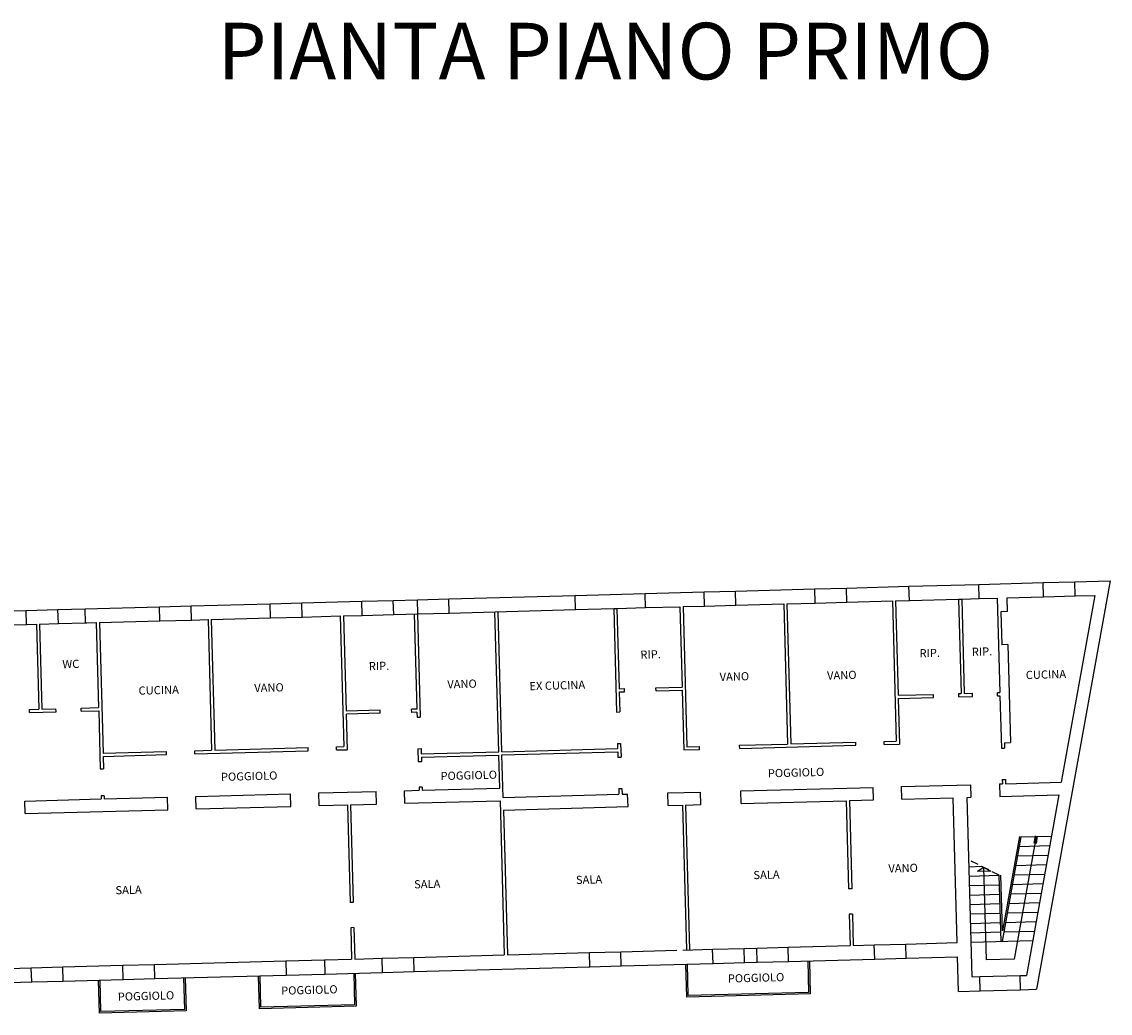
# Model space of a CAD drawing. Extents: x 653241 to 1303600, y -224665 to 72335.
# Drawn here: x 688520 to 723081, y -80430 to -48952 of the extents above; entities that cross this region are included whole.
import ezdxf

# ---------------------------------------------------------------- set-up
doc = ezdxf.new("R2010")
doc.units = 0
doc.header["$LTSCALE"] = 500
doc.header["$MEASUREMENT"] = 0
doc.linetypes.add('DASHED', pattern=[0.75, 0.5, -0.25])
for name, color, linetype in [('MURI', 4, 'CONTINUOUS'), ('RETINI', 5, 'CONTINUOUS'), ('TESTI', 7, 'CONTINUOUS')]:
    doc.layers.add(name, color=color, linetype=linetype)
doc.styles.add('4', font='ISO.SHX', dxfattribs={"height": 2})
doc.styles.add('ISO', font='ISO.shx', dxfattribs={"height": 180})

msp = doc.modelspace()

# ---------------------------------------------------------------- linework, layer by layer
at = {"layer": 'MURI', "linetype": 'Continuous'}
for p, q in [((723080.8, -66701.7), (720744.9, -79670)), ((721952.3, -66732.4), (723080.8, -66701.7)), ((711182.7, -67025.5), (713703.5, -66956.9)), ((711195, -67475.3), (711182.7, -67025.5)), ((713715.8, -67406.7), (713703.5, -66956.9)), ((714703.2, -66929.7), (716691, -66875.6)), ((714715.4, -67379.5), (714703.2, -66929.7)), ((716703.2, -67325.4), (716691, -66875.6)), ((718912.3, -66815.1), (720952.7, -66759.6)), ((718924.5, -67265), (718912.3, -66815.1)), ((720964.9, -67209.4), (720952.7, -66759.6)), ((721964.6, -67182.2), (721952.3, -66732.4)), ((697409.7, -67400.4), (699318, -67348.4)), ((699330.3, -67798.3), (699318, -67348.4)), ((700317.6, -67321.2), (701080, -67300.5)), ((700329.9, -67771.1), (700317.6, -67321.2)), ((701092.2, -67750.3), (701080, -67300.5)), ((702079.6, -67273.3), (706088.1, -67164.2)), ((702091.9, -67723.1), (702079.6, -67273.3)), ((706100.3, -67614), (706088.1, -67164.2)), ((708309.4, -67103.7), (710183.1, -67052.7)), ((708321.6, -67553.5), (708309.4, -67103.7)), ((710195.4, -67502.5), (710183.1, -67052.7)), ((714715.4, -67379.5), (716165.6, -67340.1)), ((716165.6, -67340.1), (716286.7, -71788.4)), ((716265.5, -67337.3), (716703.2, -67325.4)), ((716265.5, -67337.3), (716347.2, -70336.2)), ((716265.5, -67337.3), (716347.2, -70336.2)), ((718264.8, -67282.9), (718364.8, -67280.2)), ((718264.8, -67282.9), (718364.8, -67280.2)), ((718264.8, -67282.9), (718346.4, -70281.8)), ((718364.8, -67280.2), (718446.4, -70279.1)), ((718924.5, -67265), (719494.3, -67249.4)), ((719494.3, -67249.4), (719576, -70248.3)), ((719794.2, -67241.3), (720964.9, -67209.4)), ((719794.2, -67241.3), (719806.1, -67677)), ((722590.9, -67165.2), (721522.5, -73096.4)), ((721964.6, -67182.2), (722590.9, -67165.2)), ((688659.4, -67638.5), (689668.9, -67611.1)), ((688671.7, -68088.4), (688659.4, -67638.5)), ((689681.2, -68060.9), (689668.9, -67611.1)), ((690533.2, -67587.5), (692894.8, -67523.3)), ((690545.4, -68037.4), (690533.2, -67587.5)), ((692907.1, -67973.1), (692894.8, -67523.3)), ((693894.4, -67496.1), (696410.1, -67427.6)), ((693906.7, -67945.9), (693894.4, -67496.1)), ((696422.3, -67877.4), (696410.1, -67427.6)), ((697422, -67850.2), (697409.7, -67400.4)), ((702091.9, -67723.1), (706100.3, -67614)), ((703663.5, -72132), (703542.4, -67683.6)), ((703763.5, -72129.3), (703642.4, -67680.9)), ((707318.9, -67580.8), (707418.8, -67578.1)), ((707318.9, -67580.8), (707408.3, -70867.2)), ((707418.8, -67578.1), (707488.2, -70127.2)), ((708321.6, -67553.5), (709418.1, -67523.7)), ((709418.1, -67523.7), (709487.5, -70072.8)), ((709518, -67521), (710195.4, -67502.5)), ((709518, -67521), (709639.1, -71969.3)), ((711195, -67475.3), (712716.9, -67433.9)), ((712716.9, -67433.9), (712837.9, -71882.3)), ((712816.8, -67431.2), (713715.8, -67406.7)), ((712816.8, -67431.2), (712937.9, -71879.5)), ((719806.1, -67677), (719606.2, -67682.5)), ((719606.2, -67682.5), (719634.8, -68733.2)), ((688671.7, -68088.4), (688987.8, -68079.8)), ((688987.8, -68079.8), (689061.3, -70778.8)), ((688987.8, -68079.8), (689061.3, -70778.8)), ((689087.8, -68077), (689681.2, -68060.9)), ((689087.8, -68077), (689161.2, -70776)), ((690545.4, -68037.4), (690587.2, -68036.2)), ((690551.8, -68037.2), (690887.1, -68028.1)), ((690887.1, -68028.1), (690960.6, -70727.1)), ((690987.1, -68025.4), (692907.1, -67973.1)), ((690987.1, -68025.4), (691100, -72173.8)), ((693906.7, -67945.9), (694435.8, -67931.5)), ((694435.8, -67931.5), (694548.7, -72079.9)), ((694535.7, -67928.8), (696422.3, -67877.4)), ((694535.7, -67928.8), (694648.7, -72077.2)), ((697422, -67850.2), (698634.2, -67817.2)), ((698634.2, -67817.2), (698747.1, -71965.7)), ((698734.2, -67814.5), (699330.3, -67798.3)), ((698734.2, -67814.5), (698816.4, -70835.3)), ((700329.9, -67771.1), (701092.2, -67750.3)), ((700983.4, -67753.3), (701065.6, -70774.1)), ((701083.3, -67750.6), (701172.6, -71029.1)), ((719834.7, -68727.8), (719634.8, -68733.2)), ((719834.7, -68727.8), (719919.4, -71839.6)), ((707488.2, -70127.2), (707656.1, -70122.6)), ((707658.8, -70222.6), (707656.1, -70122.6)), ((708655.7, -70095.4), (709487.5, -70072.8)), ((708658.4, -70195.4), (708655.7, -70095.4)), ((707490.9, -70227.1), (707658.8, -70222.6)), ((707490.9, -70227.1), (707508.3, -70864.4)), ((708658.4, -70195.4), (709490.2, -70172.7)), ((709490.2, -70172.7), (709541.9, -72072)), ((716347.2, -70336.2), (717469.9, -70305.7)), ((716349.9, -70436.2), (717472.6, -70405.6)), ((716349.9, -70436.2), (716389.3, -71885.6)), ((717472.6, -70405.6), (717469.9, -70305.7)), ((718269.6, -70283.9), (718346.4, -70281.8)), ((718272.3, -70383.9), (718269.6, -70283.9)), ((718272.3, -70383.9), (718706.7, -70372)), ((718446.4, -70279.1), (718704, -70272.1)), ((718706.7, -70372), (718704, -70272.1)), ((719503.7, -70250.3), (719576, -70248.3)), ((719506.4, -70350.3), (719503.7, -70250.3)), ((719506.4, -70350.3), (719578.7, -70348.3)), ((719578.7, -70348.3), (719624.1, -72015.9)), ((688767.6, -70786.8), (689061.3, -70778.8)), ((688770.3, -70886.7), (688767.6, -70786.8)), ((689161.2, -70776), (689604.1, -70764)), ((689606.9, -70864), (689604.1, -70764)), ((690403.9, -70742.2), (690960.6, -70727.1)), ((690406.6, -70842.2), (690403.9, -70742.2)), ((690406.6, -70842.2), (690963.3, -70827)), ((690963.3, -70827), (691013.5, -72672.9)), ((699898.1, -70805.9), (698824, -70835.1)), ((699900.8, -70905.9), (699898.1, -70805.9)), ((701065.6, -70774.1), (700897.7, -70778.7)), ((700900.4, -70878.6), (700897.7, -70778.7)), ((688770.3, -70886.7), (689606.9, -70864)), ((698819.1, -70935.3), (698849.8, -72062.9)), ((699900.8, -70905.9), (698826.7, -70935.1)), ((701068.3, -70874.1), (700900.4, -70878.6)), ((701068.3, -70874.1), (701072.6, -71031.8)), ((701072.6, -71031.8), (701172.6, -71029.1)), ((707408.3, -70867.2), (707508.3, -70864.4)), ((707435.5, -71866.8), (707535.5, -71864.1)), ((707435.5, -71866.8), (707439.9, -72029.2)), ((707535.5, -71864.1), (707547.2, -72295.3)), ((711313.1, -71923.8), (712837.9, -71882.3)), ((712937.9, -71879.5), (714998.8, -71823.5)), ((715001.6, -71923.4), (714998.8, -71823.5)), ((715898.5, -71799), (716286.7, -71788.4)), ((715901.2, -71898.9), (715898.5, -71799)), ((715901.2, -71898.9), (716389.3, -71885.6)), ((719719.5, -71845), (719919.4, -71839.6)), ((719719.5, -71845), (719724, -72013.2)), ((691100, -72173.8), (693114.6, -72119)), ((691102.7, -72273.8), (693117.3, -72218.9)), ((693117.3, -72218.9), (693114.6, -72119)), ((694014.3, -72094.5), (694548.7, -72079.9)), ((694017, -72194.5), (694014.3, -72094.5)), ((694017, -72194.5), (697616.4, -72096.5)), ((694648.7, -72077.2), (697613.7, -71996.5)), ((697616.4, -72096.5), (697613.7, -71996.5)), ((698513.4, -71972), (698747.1, -71965.7)), ((698516.1, -72072), (698513.4, -71972)), ((698516.1, -72072), (698849.8, -72062.9)), ((701099.8, -72031.5), (701199.8, -72028.7)), ((701099.8, -72031.5), (701111.2, -72451.5)), ((701199.8, -72028.7), (701204.4, -72198.9)), ((701204.4, -72198.9), (703663.5, -72132)), ((701207.1, -72298.9), (703666.2, -72231.9)), ((703694.8, -73281.6), (703666.2, -72231.9)), ((703763.5, -72129.3), (707439.9, -72029.2)), ((703766.2, -72229.2), (707442.7, -72129.2)), ((703802.9, -73578.7), (703766.2, -72229.2)), ((707442.7, -72129.2), (707447.2, -72298)), ((709541.9, -72072), (710036.8, -72058.5)), ((709639.1, -71969.3), (710034.1, -71958.6)), ((710036.8, -72058.5), (710034.1, -71958.6)), ((711315.8, -72023.7), (711313.1, -71923.8)), ((711315.8, -72023.7), (715001.6, -71923.4)), ((719624.1, -72015.9), (719724, -72013.2)), ((691102.7, -72273.8), (691113.5, -72670.2)), ((701211.2, -72448.8), (701111.2, -72451.5)), ((701207.1, -72298.9), (701211.2, -72448.8)), ((707447.2, -72298), (707547.2, -72295.3)), ((691013.5, -72672.9), (691113.5, -72670.2)), ((701233, -73248.5), (701133, -73251.2)), ((701133, -73251.2), (701135.7, -73351.2)), ((701133, -73251.2), (701135.7, -73351.2)), ((701233, -73248.5), (701235.7, -73348.5)), ((701233, -73248.5), (701235.7, -73348.5)), ((711352.5, -73373.2), (715554, -73258.9)), ((715564.8, -73658.7), (715554, -73258.9)), ((716453.6, -73234.4), (718646.2, -73174.7)), ((716464.5, -73634.2), (716453.6, -73234.4)), ((718646.2, -73174.7), (718657.1, -73574.6)), ((719568.3, -73149.6), (719654.9, -73147.3)), ((719568.3, -73149.6), (719579.2, -73549.5)), ((719651.1, -73007.1), (719751, -73004.4)), ((719651.1, -73007.1), (719654.9, -73147.3)), ((719751, -73004.4), (719754.8, -73144.5)), ((719754.8, -73144.5), (721522.5, -73096.4)), ((691136.7, -73523.3), (691036.7, -73526)), ((691036.7, -73526), (691039.5, -73626)), ((691136.7, -73523.3), (691139.4, -73623.3)), ((691139.4, -73623.3), (693150, -73568.6)), ((693160.8, -73968.4), (693150, -73568.6)), ((694049.6, -73544.1), (697053.2, -73462.3)), ((694060.5, -73943.9), (694049.6, -73544.1)), ((697064.1, -73862.2), (697053.2, -73462.3)), ((697952.9, -73437.8), (699767.5, -73388.4)), ((697963.7, -73837.7), (697952.9, -73437.8)), ((699778.4, -73788.3), (699767.5, -73388.4)), ((700667.2, -73364), (701135.7, -73351.2)), ((700678.1, -73763.8), (700667.2, -73364)), ((701235.7, -73348.5), (703694.8, -73281.6)), ((703802.9, -73578.7), (707479.4, -73478.7)), ((707474.5, -73297.6), (707574.4, -73294.9)), ((707474.5, -73297.6), (707479.4, -73478.7)), ((707574.4, -73294.9), (707579.3, -73475.9)), ((707579.3, -73475.9), (707758.3, -73471.1)), ((707769.1, -73870.9), (707758.3, -73471.1)), ((709037.3, -73436.3), (710073.5, -73408)), ((709048.2, -73836.1), (709037.3, -73436.3)), ((710084.4, -73807.9), (710073.5, -73408)), ((711363.4, -73773.1), (711352.5, -73373.2)), ((716464.5, -73634.2), (718091.2, -73590)), ((718216.4, -78188.3), (718091.2, -73590)), ((718541, -73577.7), (718657.1, -73574.6)), ((718696.1, -79275.6), (718541, -73577.7)), ((719579.2, -73549.5), (721450.1, -73498.6)), ((721450.1, -73498.6), (720417.9, -79228.8)), ((688614.4, -73692), (691039.5, -73626)), ((688625.3, -74091.9), (688614.4, -73692)), ((694060.5, -73943.9), (697064.1, -73862.2)), ((697963.7, -73837.7), (698857.5, -73813.4)), ((698857.5, -73813.4), (698941.9, -76915.8)), ((698957.4, -73810.6), (699778.4, -73788.3)), ((698957.4, -73810.6), (699041.9, -76913.1)), ((700678.1, -73763.8), (703705.7, -73681.4)), ((703705.7, -73681.4), (703839, -78579.6)), ((703813.8, -73978.6), (707769.1, -73870.9)), ((709048.2, -73836.1), (709499.5, -73823.8)), ((709499.5, -73823.8), (709624.7, -78422.1)), ((709599.5, -73821.1), (710084.4, -73807.9)), ((709599.5, -73821.1), (709724.6, -78419.4)), ((711363.4, -73773.1), (714697.6, -73682.3)), ((714697.6, -73682.3), (714773.9, -76484.9)), ((714797.6, -73679.6), (715564.8, -73658.7)), ((714797.6, -73679.6), (714873.8, -76482.2)), ((688625.3, -74091.9), (693160.8, -73968.4)), ((703813.8, -73978.6), (703938.9, -78576.9)), ((714873.8, -76482.2), (714773.9, -76484.9)), ((699041.9, -76913.1), (698941.9, -76915.8)), ((714895.6, -77281.9), (714795.6, -77284.6)), ((714795.6, -77284.6), (714822.8, -78280.6)), ((714895.6, -77281.9), (714922.7, -78277.9)), ((699063.6, -77712.8), (698963.7, -77715.5)), ((698963.7, -77715.5), (698990.8, -78711.5)), ((699063.6, -77712.8), (699090.7, -78708.8)), ((707543.1, -78478.8), (709314.8, -78430.5)), ((709514.7, -78425.1), (710457, -78399.5)), ((710469.3, -78849.3), (710457, -78399.5)), ((711456.7, -78372.3), (711854.7, -78361.4)), ((711468.9, -78822.1), (711456.7, -78372.3)), ((711867, -78811.3), (711854.7, -78361.4)), ((712854.3, -78334.2), (714822.8, -78280.6)), ((712866.6, -78784), (712854.3, -78334.2)), ((714922.7, -78277.9), (715590.3, -78259.7)), ((715602.6, -78709.6), (715590.3, -78259.7)), ((716590, -78232.5), (718216.4, -78188.3)), ((716602.2, -78682.4), (716590, -78232.5)), ((692731.3, -78881.9), (696901.7, -78768.4)), ((696901.7, -78768.4), (696914, -79218.2)), ((698129.5, -78735), (698990.8, -78711.5)), ((698129.5, -78735), (698141.8, -79184.8)), ((699090.7, -78708.8), (699965.3, -78685)), ((699977.6, -79134.9), (699965.3, -78685)), ((700964.9, -78657.8), (703839, -78579.6)), ((700977.2, -79107.6), (700964.9, -78657.8)), ((703938.9, -78576.9), (706543.5, -78506)), ((706555.8, -78955.8), (706543.5, -78506)), ((707555.4, -78928.6), (707543.1, -78478.8)), ((712866.6, -78784), (715602.6, -78709.6)), ((716602.2, -78682.4), (718228.6, -78638.1)), ((718258.5, -79737.7), (718228.6, -78638.1)), ((686970.1, -79038.7), (688822.5, -78988.3)), ((688834.8, -79438.1), (688822.5, -78988.3)), ((689822.2, -78961.1), (691731.7, -78909.1)), ((689834.4, -79410.9), (689822.2, -78961.1)), ((691743.9, -79359), (691731.7, -78909.1)), ((692743.6, -79331.7), (692731.3, -78881.9)), ((698141.8, -79184.8), (699977.6, -79134.9)), ((700977.2, -79107.6), (706555.8, -78955.8)), ((707555.4, -78928.6), (710469.3, -78849.3)), ((711468.9, -78822.1), (711867, -78811.3)), ((686982.3, -79488.6), (688834.8, -79438.1)), ((689834.4, -79410.9), (691743.9, -79359)), ((692743.6, -79331.7), (696914, -79218.2)), ((718696.1, -79275.6), (718937.2, -79269.1)), ((718949.4, -79718.9), (718937.2, -79269.1)), ((720216.7, -79234.2), (720417.9, -79228.8)), ((720228.9, -79684.1), (720216.7, -79234.2)), ((718258.5, -79737.7), (718949.4, -79718.9)), ((720228.9, -79684.1), (720744.9, -79670))]:
    msp.add_line(p, q, dxfattribs=at)
at = {"layer": 'MURI', "color": 5, "linetype": 'Continuous'}
for p, q in [((710183.1, -67052.7), (711182.7, -67025.5)), ((713703.5, -66956.9), (714703.2, -66929.7)), ((716691, -66875.6), (718912.3, -66815.1)), ((720952.7, -66759.6), (721952.3, -66732.4)), ((699318, -67348.4), (700317.6, -67321.2)), ((701080, -67300.5), (702079.6, -67273.3)), ((706088.1, -67164.2), (708309.4, -67103.7)), ((713715.8, -67406.7), (714715.4, -67379.5)), ((716703.2, -67325.4), (718264.8, -67282.9)), ((718364.8, -67280.2), (718924.5, -67265)), ((720964.9, -67209.4), (721964.6, -67182.2)), ((687659.8, -67665.7), (688659.4, -67638.5)), ((689668.9, -67611.1), (690533.2, -67587.5)), ((692894.8, -67523.3), (693894.4, -67496.1)), ((696410.1, -67427.6), (697409.7, -67400.4)), ((701092.2, -67750.3), (702091.9, -67723.1)), ((706100.3, -67614), (707318.9, -67580.8)), ((707418.8, -67578.1), (708321.6, -67553.5)), ((710195.4, -67502.5), (711195, -67475.3)), ((689681.2, -68060.9), (690545.4, -68037.4)), ((692907.1, -67973.1), (693906.7, -67945.9)), ((696422.3, -67877.4), (697422, -67850.2)), ((699330.3, -67798.3), (700329.9, -67771.1)), ((687672.1, -68115.6), (688671.7, -68088.4)), ((720244.6, -74831.8), (719647.1, -78149.3)), ((720195.4, -74823), (719656.7, -77813.9)), ((720244.6, -74831.8), (721214.7, -74805.4)), ((720190.3, -75133.4), (721160.4, -75107)), ((720136, -75435), (721106, -75408.6)), ((718600.9, -75776.9), (718997.9, -75766.1)), ((720027.3, -76038.2), (720997.4, -76011.8)), ((720081.7, -75736.6), (721051.7, -75710.2)), ((718609.1, -76076.8), (719558.7, -76051)), ((718617.2, -76376.7), (719566.9, -76350.8)), ((719615.8, -78150.2), (719558.7, -76050.4)), ((719656.7, -77813.9), (719608.7, -76049.1)), ((719973, -76339.8), (720943.1, -76313.4)), ((718625.4, -76676.6), (719575, -76650.7)), ((719918.7, -76641.4), (720888.7, -76615)), ((718633.5, -76976.5), (719583.2, -76950.6)), ((719864.4, -76943), (720834.4, -76916.6)), ((718641.7, -77276.4), (719591.4, -77250.5)), ((719810.1, -77244.6), (720780.1, -77218.2)), ((718649.9, -77576.2), (719599.5, -77550.4)), ((719755.7, -77546.1), (720725.8, -77519.7)), ((718649.2, -77876.4), (719607.7, -77850.3)), ((719701.4, -77847.7), (720671.5, -77821.3)), ((710457, -78399.5), (711456.7, -78372.3)), ((711854.7, -78361.4), (712854.3, -78334.2)), ((715590.3, -78259.7), (716590, -78232.5)), ((718666.2, -78176), (720617.1, -78122.9)), ((696901.7, -78768.4), (698129.5, -78735)), ((699965.3, -78685), (700964.9, -78657.8)), ((706543.5, -78506), (707543.1, -78478.8)), ((711867, -78811.3), (712866.6, -78784)), ((713477, -78767.4), (713504.2, -79767.1)), ((713526.9, -78766.1), (713555.5, -79815.7)), ((715602.6, -78709.6), (716602.2, -78682.4)), ((688822.5, -78988.3), (689822.2, -78961.1)), ((691731.7, -78909.1), (692731.3, -78881.9)), ((699977.6, -79134.9), (700977.2, -79107.6)), ((706555.8, -78955.8), (707555.4, -78928.6)), ((709632.8, -79922.5), (709604.2, -78872.8)), ((709681.4, -79871.1), (709654.2, -78871.5)), ((710469.3, -78849.3), (711468.9, -78822.1)), ((688834.8, -79438.1), (689834.4, -79410.9)), ((690983.2, -80430), (690954.6, -79380.4)), ((691031.8, -80378.7), (691004.6, -79379.1)), ((691743.9, -79359), (692743.6, -79331.7)), ((693657.9, -79306.9), (693685.1, -80306.5)), ((693707.9, -79305.5), (693736.5, -80355.1)), ((696067, -80291.7), (696038.4, -79242.1)), ((696115.6, -80240.3), (696088.4, -79240.7)), ((696914, -79218.2), (698141.8, -79184.8)), ((699059.7, -79159.8), (699086.9, -80159.5)), ((699109.6, -79158.5), (699138.2, -80208.1)), ((718937.2, -79269.1), (720216.7, -79234.2)), ((713555.5, -79815.7), (709632.8, -79922.5)), ((713504.2, -79767.1), (709681.4, -79871.1)), ((718949.4, -79718.9), (720228.9, -79684.1)), ((699086.9, -80159.5), (696115.6, -80240.3)), ((693736.5, -80355.1), (690983.2, -80430)), ((693685.1, -80306.5), (691031.8, -80378.7)), ((699138.2, -80208.1), (696067, -80291.7))]:
    msp.add_line(p, q, dxfattribs=at)
at = {"layer": 'MURI', "color": 7, "linetype": 'Continuous'}
for p, q in [((720729.7, -74818.6), (720029, -78708.4)), ((720698, -74795.7), (720657.2, -75029.5)), ((720765.3, -74807.4), (720724.5, -75041.3)), ((719072.4, -75803.9), (718862.1, -75934)), ((719289.5, -75922.4), (718862.1, -75934)), ((719152.1, -78732.2), (719072.4, -75803.9)), ((719072.4, -75803.9), (719289.5, -75922.4)), ((720029, -78708.4), (719152.1, -78732.2))]:
    msp.add_line(p, q, dxfattribs=at)
at = {"layer": 'MURI', "color": 7, "linetype": 'DASHED'}
msp.add_line((719558.7, -76050.4), (718595, -75561.8), dxfattribs=at)

# ---------------------------------------------------------------- texts
at = {"layer": 'RETINI', "color": 6, "linetype": 'Continuous', "insert": (694740.1, -48983.6), "char_height": 1800, "width": 185750, "attachment_point": 1, "style": 'ISO'}
msp.add_mtext('\\fArial|b0|i0|c0|p34;PIANTA PIANO PRIMO', dxfattribs=at)
at = {"layer": 'TESTI', "color": 7, "style": '4'}
for s, p in [('RIP.', (708166.2, -69177.6)), ('RIP.', (717027.7, -69131.8)), ('RIP.', (718688.2, -69086.7)), ('WC', (689813.5, -69477.9)), ('RIP.', (699541.5, -69542.6)), ('VANO', (710682.5, -69881.8)), ('VANO', (714093.8, -69838.4)), ('CUCINA', (720402.6, -69821.7)), ('CUCINA', (692232.2, -70318.8)), ('VANO', (695905.1, -70234.6)), ('VANO', (702034.3, -70117.2)), ('EX CUCINA', (704642.6, -70176.4)), ('POGGIOLO', (694847.4, -73057.6)), ('POGGIOLO', (701819.6, -73030.7)), ('POGGIOLO', (712211.3, -72943.3)), ('VANO', (716040.9, -75964.6)), ('SALA  ', (711753.8, -76174.8)), ('SALA  ', (691498.7, -76655.9)), ('SALA  ', (700980.6, -76468)), ('SALA  ', (706120.1, -76328.1)), ('POGGIOLO', (710942.2, -79459.1)), ('POGGIOLO', (691571.5, -80035.8)), ('POGGIOLO', (696759.1, -79845.2))]:
    msp.add_text(s, height=259.11, rotation=1.55907, dxfattribs=at).set_placement(p)

doc.saveas('drawing.dxf')
